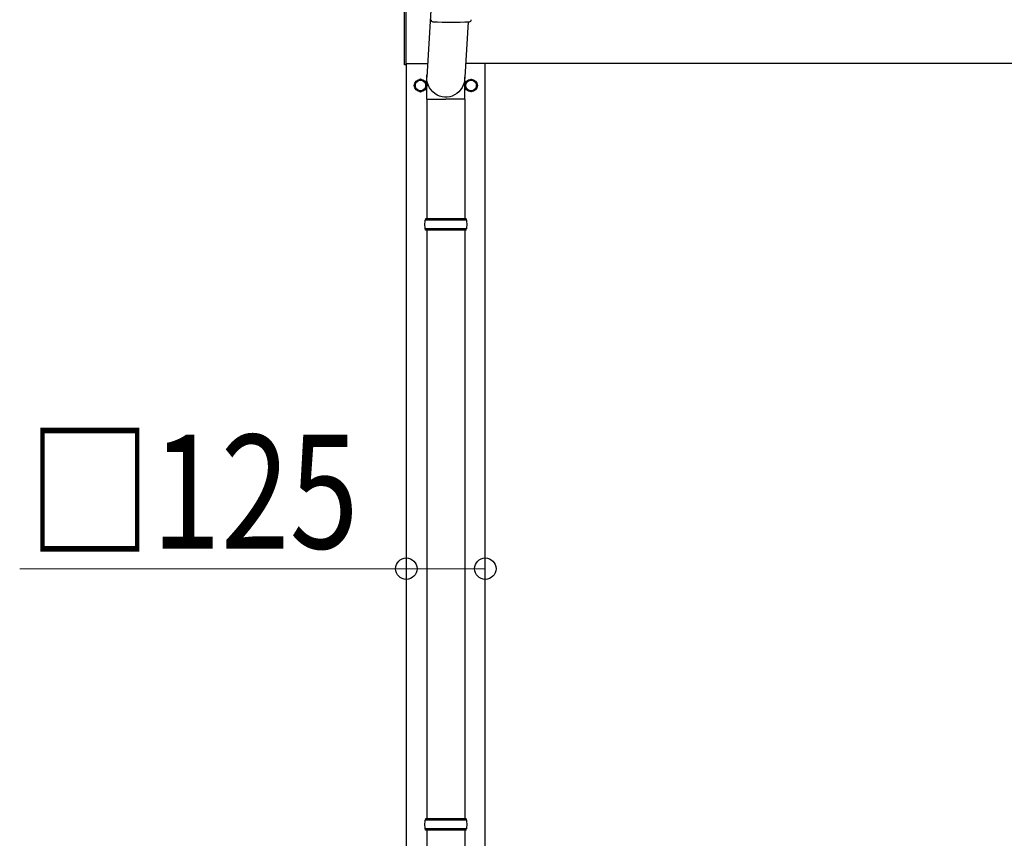
# Model space of a CAD drawing. Units: millimetres. Extents: x 0 to 33640, y 0 to 23760.
# Drawn here: x 10806 to 12364, y 11969 to 13266 of the extents above; entities that cross this region are included whole.
import ezdxf

# ---------------------------------------------------------------- set-up
doc = ezdxf.new("R2010")
doc.units = ezdxf.units.MM
for name, color, linetype, lineweight in [('YKK_13', 4, 'Continuous', 30), ('YKK_A1', 4, 'Continuous', 30), ('YKK_D', 6, 'Continuous', 13)]:
    doc.layers.add(name, color=color, linetype=linetype, lineweight=lineweight)
doc.styles.add('text-b', font='extslim2.shx', dxfattribs={"width": 0.8, "bigfont": 'extfont2.shx'})

msp = doc.modelspace()

# ---------------------------------------------------------------- linework, layer by layer
at = {"layer": 'YKK_13'}
for p, q in [((11414.6, 13193.8), (11414.6, 13352.5)), ((11416.6, 13352.5), (11416.6, 13193.8)), ((11456.6, 13280.7), (11450.1, 13174.3)), ((11515.6, 13262.2), (11510.2, 13174.3)), ((11416.6, 13193.8), (11414.6, 13193.8)), ((11440.1, 13171.1), (11431.6, 13166.2)), ((11448.6, 13166.2), (11440.1, 13171.1)), ((11450, 13139.6), (11450, 13174.3)), ((11510.3, 13139.6), (11510.3, 13174.3)), ((11511.6, 13166.2), (11520.1, 13171.1)), ((11520.1, 13171.1), (11528.6, 13166.2)), ((11431.6, 13166.2), (11431.6, 13156.4)), ((11431.6, 13156.4), (11440.1, 13151.5)), ((11440.1, 13151.5), (11448.6, 13156.4)), ((11448.6, 13156.4), (11448.6, 13166.2)), ((11448.7, 13161.6), (11448.6, 13161.6)), ((11448.7, 13161.1), (11448.6, 13161.1)), ((11511.5, 13161.6), (11511.6, 13161.6)), ((11511.5, 13161.1), (11511.6, 13161.1)), ((11511.6, 13156.4), (11511.6, 13166.2)), ((11520.1, 13151.5), (11511.6, 13156.4)), ((11528.6, 13156.4), (11520.1, 13151.5)), ((11528.6, 13166.2), (11528.6, 13156.4)), ((11450, 13139.6), (11480.1, 13139.6)), ((11450.1, 13139.6), (11450.1, 12950.3)), ((11510.3, 13139.6), (11480.1, 13139.6)), ((11510.1, 13139.6), (11510.1, 12950.3)), ((11513.1, 12948.3), (11447.1, 12948.3)), ((11512.1, 12950.3), (11448.1, 12950.3)), ((11448.1, 12950.3), (11448.1, 12948.3)), ((11512.1, 12950.3), (11512.1, 12948.3)), ((11513.1, 12934.3), (11447.1, 12934.3)), ((11448.1, 12932.3), (11448.1, 12934.3)), ((11512.1, 12932.3), (11448.1, 12932.3)), ((11450.1, 12932.3), (11450.1, 12000.3)), ((11510.1, 12932.3), (11510.1, 12000.3)), ((11512.1, 12932.3), (11512.1, 12934.3)), ((11513.1, 11998.3), (11447.1, 11998.3)), ((11512.1, 12000.3), (11448.1, 12000.3)), ((11448.1, 12000.3), (11448.1, 11998.3)), ((11512.1, 12000.3), (11512.1, 11998.3)), ((11513.1, 11984.3), (11447.1, 11984.3)), ((11448.1, 11982.3), (11448.1, 11984.3)), ((11512.1, 11982.3), (11448.1, 11982.3)), ((11450.1, 11982.3), (11450.1, 11050.3)), ((11510.1, 11982.3), (11510.1, 11050.3)), ((11512.1, 11982.3), (11512.1, 11984.3))]:
    msp.add_line(p, q, dxfattribs=at)
for centre, radius in [((11440.1, 13161.3), 10), ((11440.1, 13161.3), 8.5), ((11520.1, 13161.3), 10), ((11520.1, 13161.3), 8.5)]:
    msp.add_circle(centre, radius, dxfattribs=at)
for centre, radius, start, end in [((11460.2, 13265.7), 3.43, 183.9131, 262.9165), ((11517, 13265.7), 3.43, 277.0099, 356.0979), ((11488.6, 13781.2), 519.7, 266.8236, 273.178), ((11440.1, 13161.3), 8.6, 171.254, 188.746), ((11440.1, 13161.3), 8.6, 111.254, 128.746), ((11440.1, 13161.3), 8.6, 231.254, 248.746), ((11440.1, 13161.3), 8.6, 51.254, 68.746), ((11440.1, 13161.3), 8.6, 291.254, 308.746), ((11440.1, 13161.3), 8.6, 1.6658, 8.746), ((11440.1, 13161.3), 8.6, 351.254, 358.3342), ((11520.1, 13161.3), 8.6, 171.254, 178.3342), ((11520.1, 13161.3), 8.6, 181.6658, 188.746), ((11520.1, 13161.3), 8.6, 111.254, 128.746), ((11520.1, 13161.3), 8.6, 231.254, 248.746), ((11520.1, 13161.3), 8.6, 51.254, 68.746), ((11520.1, 13161.3), 8.6, 291.254, 308.746), ((11520.1, 13161.3), 8.6, 351.254, 8.746), ((11495.9, 12941.3), 49.3, 171.8288, 180), ((11495.9, 12941.3), 49.3, 180, 188.1713), ((11464.4, 12941.3), 49.3, 360, 8.1712), ((11464.4, 12941.3), 49.3, 351.8287, 360), ((11495.9, 11991.3), 49.3, 171.8288, 180), ((11495.9, 11991.3), 49.3, 180, 188.1713), ((11464.4, 11991.3), 49.3, 360, 8.1712), ((11464.4, 11991.3), 49.3, 351.8287, 360)]:
    msp.add_arc(centre, radius, start, end, dxfattribs=at)
at = {"layer": 'YKK_13', "extrusion": (0, 0, -1)}
msp.add_ellipse((11480.1, 13174.3), major_axis=(0, -31.6), ratio=0.952301, start_param=4.712389, end_param=7.983146, dxfattribs=at)
at = {"layer": 'YKK_A1'}
for p, q in [((11416.6, 13196.3), (11451.4, 13196.3)), ((11417.6, 13196.3), (11417.6, 10341.3)), ((16801.6, 13196.3), (11511.5, 13196.3)), ((11542.6, 10341.3), (11542.6, 13196.3))]:
    msp.add_line(p, q, dxfattribs=at)
at = {"layer": 'YKK_D'}
for p, q in [((11417.6, 12396.3), (10805.6, 12396.3)), ((11417.6, 12161.5), (11417.6, 12397.3)), ((11542.6, 12396.3), (11417.6, 12396.3)), ((11542.6, 12161.5), (11542.6, 12397.3))]:
    msp.add_line(p, q, dxfattribs=at)
at = {"layer": 'YKK_D', "linetype": 'ByBlock', "lineweight": -2}
for centre in [(11417.6, 12396.3), (11542.6, 12396.3)]:
    msp.add_circle(centre, 17, dxfattribs=at)

# ---------------------------------------------------------------- texts
at = {"layer": 'YKK_D', "style": 'text-b', "width": 0.8}
msp.add_text('□125', height=180, dxfattribs=at).set_placement((10818.4, 12428.3))

doc.saveas('drawing.dxf')
